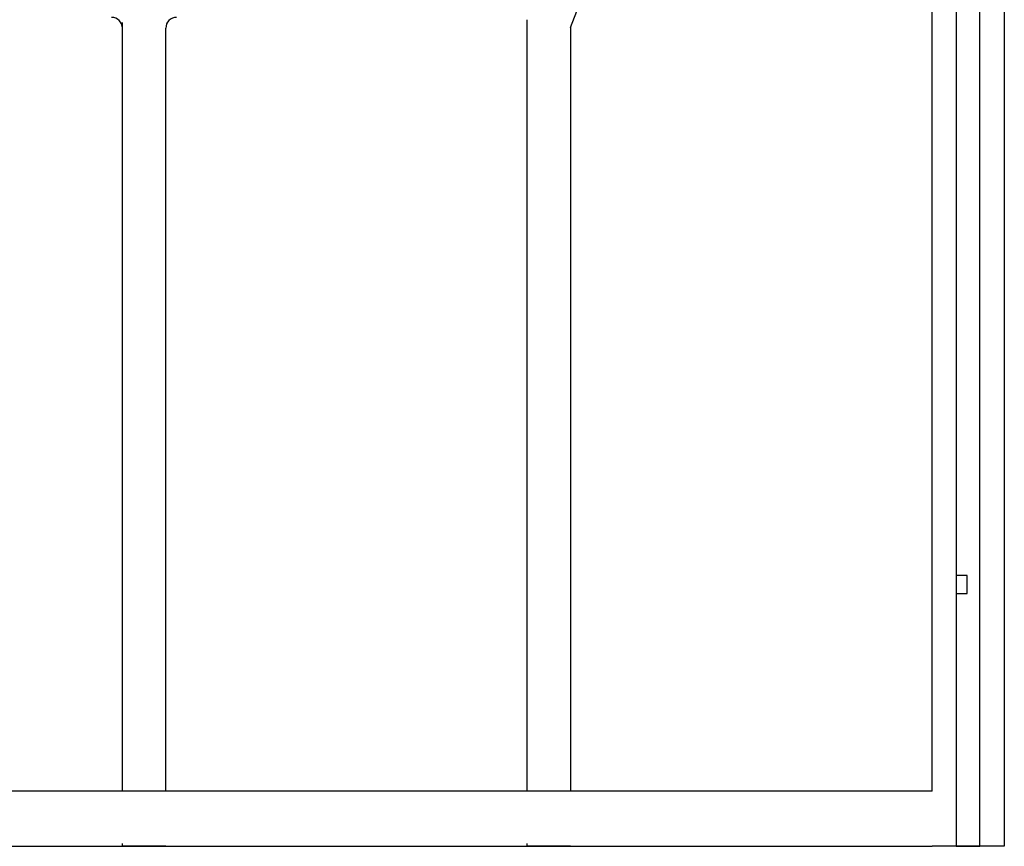
# Model space of a CAD drawing. Units: millimetres. Extents: x 0 to 8410, y 0 to 5940.
# Drawn here: x 5778 to 6050, y 1245 to 1474 of the extents above; entities that cross this region are included whole.
import ezdxf

# ---------------------------------------------------------------- set-up
doc = ezdxf.new("R2010")
doc.units = ezdxf.units.MM
doc.layers.add('YKK_A1', color=4, linetype='Continuous', lineweight=30)

msp = doc.modelspace()

# ---------------------------------------------------------------- linework, layer by layer
at = {"layer": 'YKK_A1', "linetype": 'Continuous', "ltscale": 0.5}
for p, q in [((6030.02, 1260.28), (6030.02, 2299.45)), ((6050.02, 2301), (6050.02, 1260.28)), ((6036.67, 2289.42), (6036.67, 1245.02)), ((6043.27, 1245.02), (6043.27, 2289.32)), ((5918.02, 1260.28), (5918.02, 1473.85)), ((5930.02, 1471.76), (5931.79, 1476.23)), ((5806.02, 1260.56), (5806.02, 1473.15)), ((5818.02, 1260.56), (5818.02, 1471.52)), ((5930.02, 1471.76), (5930.02, 1260.28)), ((6036.71, 1320), (6036.71, 1315)), ((6039.71, 1320), (6036.71, 1320)), ((6039.71, 1315), (6039.71, 1320)), ((6036.71, 1315), (6039.71, 1315)), ((6030.02, 1260.28), (5370.01, 1260.28)), ((6050.02, 1260.28), (6050.02, 1245)), ((5370.01, 1245), (6030.02, 1245)), ((5806.02, 1245), (5806.02, 1245.8)), ((5818.02, 1245), (5806.02, 1245)), ((5918.02, 1245), (5918.02, 1245.77)), ((5930.02, 1245), (5918.02, 1245)), ((6050.02, 1245), (6030.02, 1245)), ((6036.67, 1245.02), (6043.27, 1245.02))]:
    msp.add_line(p, q, dxfattribs=at)
for centre, start, end in [((5803.02, 1471.53), 0, 90), ((5821.02, 1471.53), 90, 180)]:
    msp.add_arc(centre, 3, start, end, dxfattribs=at)

doc.saveas('drawing.dxf')
